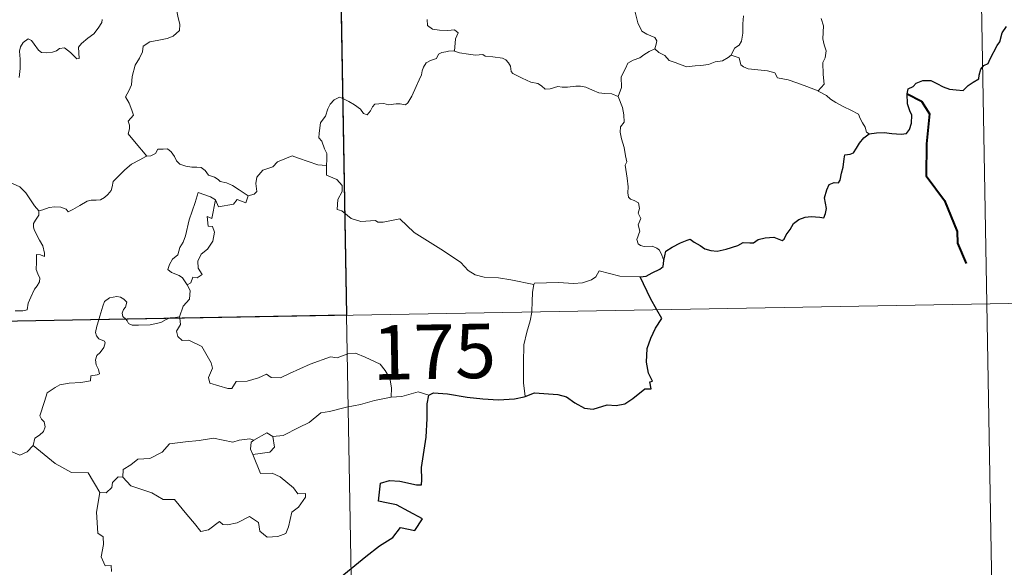
# Model space of a CAD drawing. Units: metres. Extents: x 620168 to 624675, y 4731397 to 4734446.
# Drawn here: x 620756 to 620892, y 4733426 to 4733501 of the extents above; entities that cross this region are included whole.
import ezdxf
from ezdxf.enums import TextEntityAlignment as Align

# ---------------------------------------------------------------- set-up
doc = ezdxf.new("R2010")
doc.units = ezdxf.units.M
doc.header["$MEASUREMENT"] = 0
doc.layers.add('Level 63', color=7, linetype='Continuous', lineweight=0)
doc.styles.add('Arial', font='ARIAL.TTF', dxfattribs={"height": 0.2})

msp = doc.modelspace()

# ---------------------------------------------------------------- linework, layer by layer
at = {"layer": 'Level 63', "linetype": 'Continuous', "lineweight": 0}
for points in [[(620796.96, 4733701.53, -0.74), (620801.25, 4733460.64, -0.74)], [(620886.3, 4733642.88, -0.74), (620889.51, 4733462.21, -0.74)], [(620776.18, 4733509.26, -0.74), (620776.35, 4733508.56, -0.74), (620776.94, 4733507.39, -0.74), (620777.71, 4733506.23, -0.74), (620778.2, 4733505.23, -0.74), (620778.29, 4733504.57, -0.74), (620777.97, 4733503.55, -0.74), (620777.73, 4733502.98, -0.74), (620777.98, 4733501.87, -0.74), (620778.27, 4733500.7, -0.74), (620778.22, 4733499.89, -0.74)], [(620843.75, 4733497.36, -0.74), (620843.94, 4733498.01, -0.74), (620844, 4733498.46, -0.74), (620843.72, 4733498.93, -0.74), (620842.64, 4733499.39, -0.74), (620841.93, 4733499.79, -0.74), (620841.38, 4733500.95, -0.74), (620840.85, 4733503.13, -0.74), (620840.52, 4733505.84, -0.74)], [(620756.09, 4733493.41, -0.74), (620756.25, 4733494.65, -0.74), (620756.25, 4733495.92, -0.74), (620756.16, 4733497.03, -0.74), (620756.28, 4733497.61, -0.74), (620756.67, 4733498.22, -0.74), (620757.36, 4733498.74, -0.74), (620757.82, 4733498.52, -0.74), (620758.15, 4733498.01, -0.74), (620758.75, 4733497.16, -0.74), (620759.19, 4733496.86, -0.74), (620759.91, 4733496.79, -0.74), (620760.7, 4733496.91, -0.74), (620761.23, 4733497.09, -0.74), (620761.68, 4733497.42, -0.74), (620762.35, 4733497.48, -0.74), (620763.16, 4733496.87, -0.74), (620763.64, 4733496.39, -0.74), (620764.06, 4733495.99, -0.74), (620764.39, 4733496.03, -0.74), (620764.28, 4733497.6, -0.74), (620764.67, 4733498.1, -0.74), (620765.55, 4733498.82, -0.74), (620766.41, 4733499.41, -0.74), (620767.01, 4733500.2, -0.74), (620767.48, 4733501, -0.74), (620767.55, 4733501.39, -0.74)], [(620812.33, 4733501.41, -0.74), (620812.41, 4733500.55, -0.74), (620813.07, 4733500.07, -0.74), (620814.07, 4733499.91, -0.74), (620815.21, 4733499.89, -0.74), (620816.13, 4733499.96, -0.74), (620816.63, 4733499.54, -0.74), (620816.24, 4733498.72, -0.74), (620816.12, 4733497.03, -0.74)], [(620855.95, 4733501.89, -0.74), (620855.87, 4733500.81, -0.74), (620855.88, 4733499.53, -0.74), (620855.68, 4733498.42, -0.74), (620855.35, 4733497.85, -0.74), (620854.73, 4733497.46, -0.74), (620854.27, 4733496.46, -0.74)], [(620866.25, 4733491.55, -0.74), (620867.09, 4733492.48, -0.74), (620866.93, 4733493.8, -0.74), (620866.91, 4733495.45, -0.74), (620867.24, 4733496.11, -0.74), (620867.36, 4733497.09, -0.74), (620867.08, 4733497.89, -0.74), (620866.91, 4733498.71, -0.74), (620867.01, 4733500.54, -0.74), (620866.66, 4733501.51, -0.74)], [(620778.22, 4733499.89, -0.74), (620777.34, 4733499.1, -0.74), (620776.5, 4733498.78, -0.74), (620775.37, 4733498.55, -0.74), (620774.13, 4733498.31, -0.74), (620773.2, 4733497.73, -0.74), (620773.11, 4733496.92, -0.74), (620772.71, 4733496.05, -0.74), (620772.09, 4733495.08, -0.74), (620771.69, 4733493.54, -0.74), (620771.6, 4733492.37, -0.74), (620771.2, 4733491.55, -0.74), (620770.74, 4733490.72, -0.74), (620771.26, 4733489.87, -0.74), (620771.61, 4733488.88, -0.74), (620771.86, 4733488.23, -0.74), (620771.13, 4733487.4, -0.74), (620771.32, 4733486.82, -0.74), (620771.33, 4733486.31, -0.74), (620771.11, 4733485.64, -0.74), (620771.98, 4733484.59, -0.74), (620773.69, 4733482.55, -0.74)], [(620816.12, 4733497.03, -0.74), (620815.99, 4733497.06, -0.74), (620815.31, 4733497.03, -0.74), (620814.92, 4733496.92, -0.74), (620814.36, 4733496.84, -0.74), (620813.9, 4733496.62, -0.74), (620813.64, 4733496.04, -0.74), (620812.8, 4733495.73, -0.74), (620812.19, 4733495.44, -0.74), (620811.86, 4733494.84, -0.74), (620811.65, 4733494.31, -0.74), (620811.57, 4733493.78, -0.74), (620811.26, 4733493.1, -0.74), (620810.85, 4733492.15, -0.74), (620810.25, 4733490.83, -0.74), (620809.67, 4733489.9, -0.74), (620809.38, 4733489.66, -0.74), (620808.62, 4733489.76, -0.74), (620808.07, 4733489.78, -0.74), (620807.03, 4733489.66, -0.74), (620806.39, 4733489.81, -0.74), (620805.7, 4733489.78, -0.74), (620805.15, 4733489.75, -0.74), (620804.8, 4733489.35, -0.74), (620804.56, 4733488.81, -0.74), (620804.06, 4733488.27, -0.74), (620803.57, 4733488.44, -0.74), (620803.14, 4733489.06, -0.74), (620802.35, 4733489.66, -0.74), (620801.56, 4733490.09, -0.74), (620800.71, 4733490.52, -0.74), (620800.26, 4733490.68, -0.74), (620799.54, 4733490.33, -0.74), (620798.97, 4733489.72, -0.74), (620798.65, 4733489.07, -0.74)], [(620838.7, 4733490.79, -0.74), (620837.83, 4733491.15, -0.74), (620836.85, 4733491.21, -0.74), (620836.03, 4733491.31, -0.74), (620835.16, 4733491.64, -0.74), (620834.24, 4733492.06, -0.74), (620833.51, 4733492.21, -0.74), (620832.85, 4733492.21, -0.74), (620831.7, 4733492.09, -0.74), (620830.95, 4733492.07, -0.74), (620830.38, 4733492.15, -0.74), (620829.3, 4733491.83, -0.74), (620828.62, 4733491.78, -0.74), (620828.13, 4733492.24, -0.74), (620827.61, 4733492.57, -0.74), (620826.66, 4733492.78, -0.74), (620825.46, 4733493.32, -0.74), (620824.18, 4733493.97, -0.74), (620823.93, 4733494.24, -0.74), (620823.85, 4733494.96, -0.74), (620823.55, 4733495.42, -0.74), (620823.2, 4733495.83, -0.74), (620822.73, 4733496.07, -0.74), (620821.41, 4733496.25, -0.74), (620820.35, 4733496.36, -0.74), (620820.01, 4733496.57, -0.74), (620819, 4733496.5, -0.74), (620818.07, 4733496.62, -0.74), (620816.79, 4733496.81, -0.74), (620816.12, 4733497.03, -0.74)], [(620843.75, 4733497.36, -0.74), (620842.97, 4733497, -0.74), (620842.22, 4733496.53, -0.74), (620841.68, 4733496.12, -0.74), (620840.74, 4733495.8, -0.74), (620840.03, 4733495.39, -0.74), (620839.68, 4733494.65, -0.74), (620839.12, 4733493.49, -0.74), (620839.14, 4733492.01, -0.74), (620838.7, 4733490.79, -0.74)], [(620854.27, 4733496.46, -0.74), (620853.86, 4733496.16, -0.74), (620853.07, 4733495.71, -0.74), (620852.06, 4733495.57, -0.74), (620851.16, 4733495.19, -0.74), (620850.06, 4733495.04, -0.74), (620849.31, 4733494.99, -0.74), (620848.12, 4733494.87, -0.74), (620846.56, 4733495.45, -0.74), (620845.7, 4733495.76, -0.74), (620845.14, 4733496.44, -0.74), (620844.28, 4733496.86, -0.74), (620843.75, 4733497.36, -0.74)], [(620866.25, 4733491.55, -0.74), (620864.71, 4733492.16, -0.74), (620863.31, 4733492.66, -0.74), (620862.12, 4733493.1, -0.74), (620860.64, 4733493.36, -0.74), (620860.27, 4733494.03, -0.74), (620859.27, 4733494.3, -0.74), (620857.95, 4733494.47, -0.74), (620856.63, 4733494.61, -0.74), (620855.98, 4733494.85, -0.74), (620855.6, 4733495.14, -0.74), (620855.37, 4733496.09, -0.74), (620854.27, 4733496.46, -0.74)], [(620873.29, 4733485.66, -0.74), (620872.91, 4733485.85, -0.74), (620872.76, 4733486.56, -0.74), (620872.37, 4733487.17, -0.74), (620872.07, 4733487.74, -0.74), (620871.82, 4733488.36, -0.74), (620870.77, 4733488.89, -0.74), (620869.82, 4733489.37, -0.74), (620868.69, 4733489.96, -0.74), (620867.97, 4733490.43, -0.74), (620867.41, 4733490.94, -0.74), (620866.28, 4733491.54, -0.74), (620866.25, 4733491.55, -0.74)], [(620758.81, 4733475.03, -0.74), (620758.19, 4733475.7, -0.74), (620757.03, 4733477.52, -0.74), (620756.21, 4733478.35, -0.74), (620754.69, 4733479.05, -0.74), (620752.96, 4733480.35, -0.74), (620751.26, 4733481.57, -0.74), (620748.97, 4733483.24, -0.74), (620746.88, 4733484.75, -0.74), (620744.73, 4733485.86, -0.74), (620743.73, 4733486.31, -0.74), (620742.73, 4733485.98, -0.74), (620741.73, 4733486.35, -0.74), (620740.6, 4733486.56, -0.74), (620740.31, 4733487.45, -0.74), (620740.2, 4733488.05, -0.74), (620739.07, 4733488.92, -0.74), (620737.14, 4733490.06, -0.74), (620735.43, 4733491.01, -0.74)], [(620845, 4733468.19, -0.74), (620844.71, 4733468.93, -0.74), (620844.4, 4733469.62, -0.74), (620844.01, 4733469.9, -0.74), (620843.39, 4733470.16, -0.74), (620842.28, 4733470.14, -0.74), (620841.78, 4733470.25, -0.74), (620841.43, 4733470.49, -0.74), (620841.25, 4733471.09, -0.74), (620841.67, 4733472.25, -0.74), (620841.46, 4733473.1, -0.74), (620841.8, 4733473.96, -0.74), (620841.42, 4733474.71, -0.74), (620841.64, 4733475.35, -0.74), (620841.47, 4733476.12, -0.74), (620840.91, 4733476.45, -0.74), (620840.4, 4733476.66, -0.74), (620840.11, 4733476.9, -0.74), (620840.03, 4733477.52, -0.74), (620840.06, 4733478.33, -0.74), (620839.91, 4733479.53, -0.74), (620839.67, 4733481.31, -0.74), (620839.87, 4733481.8, -0.74), (620839.69, 4733482.61, -0.74), (620839.49, 4733483.77, -0.74), (620839.15, 4733484.96, -0.74), (620838.97, 4733485.89, -0.74), (620838.99, 4733486.59, -0.74), (620839.49, 4733487.23, -0.74), (620839.45, 4733488.26, -0.74), (620839.27, 4733489.29, -0.74), (620838.7, 4733490.79, -0.74)], [(620798.65, 4733489.07, -0.74), (620798.33, 4733488.06, -0.74), (620797.99, 4733487.65, -0.74), (620797.65, 4733487.16, -0.74), (620797.47, 4733485.73, -0.74), (620797.42, 4733485.11, -0.74), (620797.81, 4733484.63, -0.74), (620798.19, 4733483.58, -0.74), (620798.51, 4733482.92, -0.74), (620798.5, 4733482.12, -0.74), (620798.45, 4733481.3, -0.74)], [(620773.69, 4733482.55, -0.74), (620774.23, 4733482.62, -0.74), (620774.88, 4733482.92, -0.74), (620775.21, 4733483.53, -0.74), (620775.93, 4733483.54, -0.74), (620776.57, 4733483.59, -0.74), (620777.06, 4733483.15, -0.74), (620777.53, 4733482.54, -0.74), (620777.8, 4733481.91, -0.74), (620778.27, 4733481.46, -0.74), (620779.07, 4733481.19, -0.74), (620779.89, 4733481.05, -0.74), (620780.58, 4733481.04, -0.74), (620781.18, 4733481.02, -0.74), (620781.76, 4733480.59, -0.74), (620782.2, 4733479.95, -0.74), (620783.04, 4733479.68, -0.74), (620783.54, 4733479.36, -0.74), (620783.81, 4733479.09, -0.74), (620784.68, 4733478.87, -0.74), (620785.52, 4733478.51, -0.74), (620786.43, 4733477.92, -0.74), (620787.65, 4733477.08, -0.74)], [(620758.81, 4733475.03, -0.74), (620759.37, 4733475.18, -0.74), (620760.25, 4733475.5, -0.74), (620761, 4733475.59, -0.74), (620761.82, 4733475.54, -0.74), (620762.57, 4733475.25, -0.74), (620762.85, 4733474.91, -0.74), (620763.51, 4733475.21, -0.74), (620764.46, 4733475.79, -0.74), (620765.47, 4733476.37, -0.74), (620766.04, 4733476.51, -0.74), (620766.73, 4733476.49, -0.74), (620767.31, 4733476.56, -0.74), (620767.84, 4733476.89, -0.74), (620768.34, 4733477.29, -0.74), (620768.76, 4733477.84, -0.74), (620768.93, 4733478.36, -0.74), (620769.07, 4733479.06, -0.74), (620769.73, 4733479.78, -0.74), (620770.67, 4733480.69, -0.74), (620771.59, 4733481.45, -0.74), (620772.73, 4733482.08, -0.74), (620773.54, 4733482.54, -0.74), (620773.69, 4733482.55, -0.74)], [(620798.45, 4733481.3, -0.74), (620797.27, 4733481.38, -0.74), (620794.6, 4733482.29, -0.74), (620793.72, 4733482.63, -0.74), (620791.71, 4733481.79, -0.74), (620791.05, 4733481.11, -0.74), (620789.69, 4733480.62, -0.74), (620788.87, 4733479.65, -0.74), (620788.73, 4733478.79, -0.74), (620788.85, 4733477.7, -0.74), (620788.49, 4733477.31, -0.74), (620787.65, 4733477.08, -0.74)], [(620827.06, 4733464.88, -0.74), (620823.87, 4733465.52, -0.74), (620822.18, 4733465.79, -0.74), (620820.19, 4733465.9, -0.74), (620818.95, 4733466.23, -0.74), (620818, 4733466.83, -0.74), (620817, 4733467.93, -0.74), (620814.59, 4733469.53, -0.74), (620810.54, 4733472.06, -0.74), (620808.58, 4733473.91, -0.74), (620806.3, 4733473.48, -0.74), (620805.53, 4733473.48, -0.74), (620805.22, 4733473.71, -0.74), (620803.21, 4733473.58, -0.74), (620801.87, 4733473.97, -0.74), (620800.6, 4733475.03, -0.74), (620799.93, 4733475.21, -0.74), (620800.04, 4733476.61, -0.74), (620800.63, 4733477.71, -0.74), (620800.63, 4733478.51, -0.74), (620799.9, 4733479.35, -0.74), (620798.49, 4733479.95, -0.74), (620798.45, 4733481.3, -0.74)], [(620783.16, 4733476.53, -0.74), (620782.49, 4733476.98, -0.74), (620780.76, 4733477.57, -0.74), (620780.37, 4733476.19, -0.74), (620779.54, 4733473.8, -0.74), (620779.01, 4733471.57, -0.74), (620778.71, 4733470.71, -0.74), (620778.23, 4733469.98, -0.74), (620777.97, 4733468.95, -0.74), (620777.22, 4733468.36, -0.74), (620776.84, 4733467.64, -0.74), (620776.58, 4733466.93, -0.74), (620777.12, 4733466.53, -0.74), (620778.15, 4733466.12, -0.74), (620778.64, 4733465.8, -0.74), (620779.25, 4733464.86, -0.74)], [(620783.16, 4733476.53, -0.74), (620782.66, 4733473.98, -0.74), (620782.04, 4733474.27, -0.74), (620782.16, 4733472.92, -0.74), (620782.75, 4733472.86, -0.74), (620783.05, 4733472.11, -0.74), (620782.82, 4733470.85, -0.74), (620782.08, 4733469.77, -0.74), (620781.17, 4733469.06, -0.74), (620780.73, 4733468.11, -0.74), (620780.76, 4733467.13, -0.74), (620781.31, 4733466.26, -0.74), (620780.66, 4733465.8, -0.74), (620780.03, 4733465.89, -0.74), (620779.76, 4733465.1, -0.74), (620779.25, 4733464.86, -0.74)], [(620787.65, 4733477.08, -0.74), (620787.35, 4733476.13, -0.74), (620786.14, 4733476.6, -0.74), (620785.66, 4733475.96, -0.74), (620783.57, 4733475.6, -0.74), (620783.16, 4733476.53, -0.74)], [(620755.56, 4733461.24, -0.74), (620756.59, 4733461.25, -0.74), (620757.22, 4733461.4, -0.74), (620757.33, 4733462.29, -0.74), (620757.72, 4733463.16, -0.74), (620758.19, 4733464.22, -0.74), (620758.59, 4733464.72, -0.74), (620758.9, 4733465.27, -0.74), (620758.94, 4733465.75, -0.74), (620758.67, 4733466.37, -0.74), (620758.43, 4733466.95, -0.74), (620758.49, 4733467.94, -0.74), (620758.47, 4733469.02, -0.74), (620759.04, 4733468.97, -0.74), (620759.57, 4733468.76, -0.74), (620759.59, 4733469.2, -0.74), (620759.35, 4733470.21, -0.74), (620758.9, 4733470.97, -0.74), (620758.17, 4733472.41, -0.74), (620758.07, 4733472.82, -0.74), (620758.08, 4733473.31, -0.74), (620758.33, 4733473.75, -0.74), (620758.81, 4733474.44, -0.74), (620758.81, 4733475.03, -0.74)], [(620841.72, 4733465.96, -0.74), (620838.91, 4733466.03, -0.74), (620836.08, 4733466.78, -0.74), (620835.62, 4733465.95, -0.74), (620835.01, 4733465.51, -0.74), (620833.76, 4733465.11, -0.74), (620832.53, 4733465.04, -0.74), (620830.44, 4733465.14, -0.74), (620827.15, 4733465.06, -0.74), (620827.06, 4733464.88, -0.74)], [(620779.25, 4733464.86, -0.74), (620779.69, 4733464.06, -0.74), (620779.56, 4733462.88, -0.74), (620778.72, 4733461.88, -0.74), (620778.21, 4733460.42, -0.74)], [(620827.06, 4733464.88, -0.74), (620826.88, 4733463.82, -0.74), (620826.85, 4733462.48, -0.74), (620826.79, 4733461.19, -0.74), (620826.77, 4733461.09, -0.74)], [(620448.17, 4733454.35, -0.74), (620977.78, 4733463.78, -0.74)], [(620770.79, 4733460.09, -0.74), (620770.4, 4733460.47, -0.74), (620770.31, 4733460.94, -0.74), (620770.5, 4733461.43, -0.74), (620770.74, 4733461.78, -0.74), (620770.96, 4733462.47, -0.74), (620770.51, 4733462.88, -0.74), (620770.09, 4733463.12, -0.74), (620769.58, 4733463.24, -0.74), (620768.54, 4733463.07, -0.74), (620767.88, 4733462.55, -0.74), (620767.63, 4733461.89, -0.74), (620767.23, 4733460.54, -0.74), (620767.07, 4733460.03, -0.74)], [(620889.51, 4733462.21, -0.74), (620891.65, 4733341.76, -0.74)], [(620767.07, 4733460.03, -0.74), (620766.79, 4733459.16, -0.74), (620766.63, 4733458.29, -0.74), (620766.77, 4733457.79, -0.74), (620767.09, 4733457.4, -0.74), (620767.84, 4733457.1, -0.74), (620767.96, 4733456.85, -0.74), (620767.78, 4733456.22, -0.74), (620767.28, 4733455.52, -0.74), (620766.8, 4733455.11, -0.74), (620766.62, 4733454.5, -0.74), (620766.71, 4733453.8, -0.74), (620767.02, 4733453.18, -0.74), (620767.19, 4733452.59, -0.74), (620766.87, 4733452.42, -0.74), (620765.97, 4733452.29, -0.74), (620765.92, 4733451.61, -0.74), (620764.62, 4733451.39, -0.74), (620762.98, 4733451.3, -0.74), (620761.69, 4733451.04, -0.74), (620761.04, 4733450.69, -0.74), (620759.97, 4733449.95, -0.74), (620759.6, 4733448.76, -0.74), (620758.93, 4733446.81, -0.74), (620759.17, 4733446.33, -0.74), (620759.54, 4733445.95, -0.74), (620759.67, 4733445.26, -0.74), (620759.43, 4733444.64, -0.74), (620758.92, 4733444.11, -0.74), (620758.27, 4733443.71, -0.74), (620758.04, 4733442.72, -0.74)], [(620776.7, 4733460.2, -0.74), (620776.35, 4733460.06, -0.74), (620775.61, 4733459.66, -0.74), (620774.18, 4733459.35, -0.74), (620772.53, 4733459.29, -0.74), (620771.67, 4733459.29, -0.74), (620771.19, 4733459.52, -0.74), (620770.99, 4733459.9, -0.74), (620770.79, 4733460.09, -0.74)], [(620778.21, 4733460.42, -0.74), (620777.64, 4733460.33, -0.74), (620776.91, 4733460.28, -0.74), (620776.7, 4733460.2, -0.74)], [(620778.24, 4733460.23, -0.74), (620778.33, 4733459.38, -0.74), (620777.81, 4733458.45, -0.74), (620777.97, 4733457.71, -0.74)], [(620778.21, 4733460.42, -0.74), (620778.24, 4733460.23, -0.74)], [(620801.25, 4733460.64, -0.74), (620806.6, 4733159.52, -0.74)], [(620826.77, 4733461.09, -0.74), (620826.57, 4733459.87, -0.74), (620826.11, 4733458.33, -0.74), (620825.68, 4733456.59, -0.74), (620825.61, 4733454.07, -0.74), (620825.65, 4733451.33, -0.74), (620825.84, 4733449.46, -0.74)], [(620777.97, 4733457.71, -0.74), (620778.59, 4733457.15, -0.74), (620779.5, 4733457.21, -0.74), (620781.27, 4733456.34, -0.74), (620782.58, 4733454.11, -0.74), (620782.75, 4733453.35, -0.74), (620782.5, 4733452.73, -0.74), (620782.2, 4733452.07, -0.74), (620782.4, 4733451.3, -0.74), (620784.87, 4733450.55, -0.74), (620785.41, 4733450.57, -0.74), (620786.01, 4733451.51, -0.74), (620787.52, 4733451.58, -0.74), (620789.08, 4733452.01, -0.74), (620790.19, 4733452.54, -0.74), (620790.82, 4733452.08, -0.74), (620792.13, 4733452.01, -0.74), (620793.39, 4733452.63, -0.74), (620796.23, 4733453.93, -0.74), (620799.02, 4733454.91, -0.74), (620799.96, 4733454.76, -0.74), (620801.42, 4733455.31, -0.74), (620802.48, 4733455.41, -0.74), (620803.82, 4733454.85, -0.74), (620805.89, 4733453.91, -0.74), (620806.58, 4733453.03, -0.74), (620807.19, 4733452, -0.74), (620807.42, 4733450.63, -0.74), (620807.37, 4733449.38, -0.74)], [(620807.37, 4733449.38, -0.74), (620805.09, 4733448.88, -0.74), (620803.18, 4733448.33, -0.74), (620801.25, 4733448, -0.74), (620798.88, 4733447.41, -0.74), (620797.68, 4733447.2, -0.74), (620796.1, 4733445.87, -0.74), (620794.65, 4733445.17, -0.74), (620792.51, 4733444.07, -0.74), (620791.07, 4733443.93, -0.74)], [(620812.6, 4733449.64, -0.74), (620811.13, 4733450.09, -0.74), (620808.85, 4733449.46, -0.74), (620807.37, 4733449.38, -0.74)], [(620758.04, 4733442.72, -0.74), (620757.18, 4733441.85, -0.74), (620756.17, 4733441.36, -0.74), (620752.19, 4733443.05, -0.74), (620751.69, 4733444.04, -0.74), (620750.81, 4733444.26, -0.74), (620749.93, 4733445.31, -0.74), (620749.75, 4733446.27, -0.74)], [(620770.41, 4733438.33, -0.74), (620770.43, 4733439.39, -0.74), (620771.51, 4733440.06, -0.74), (620772.48, 4733440.84, -0.74), (620774.11, 4733440.93, -0.74), (620775.83, 4733441.78, -0.74), (620776.81, 4733442.95, -0.74), (620779.04, 4733443.23, -0.74), (620780.91, 4733443.37, -0.74), (620782.89, 4733443.7, -0.74)], [(620782.89, 4733443.7, -0.74), (620785.55, 4733443.17, -0.74), (620786.42, 4733443.43, -0.74), (620787.89, 4733443.6, -0.74), (620788.45, 4733443.43, -0.74)], [(620791.07, 4733443.93, -0.74), (620791.31, 4733442.48, -0.74), (620790.64, 4733441.8, -0.74), (620788.31, 4733441.47, -0.74)], [(620788.45, 4733443.43, -0.74), (620790.25, 4733444.47, -0.74), (620791.07, 4733443.93, -0.74)], [(620767.21, 4733436.22, -0.74), (620765.6, 4733438.96, -0.74), (620763.32, 4733439, -0.74), (620761.06, 4733440.23, -0.74), (620758.04, 4733442.72, -0.74)], [(620788.45, 4733443.43, -0.74), (620788.08, 4733443.14, -0.74), (620787.98, 4733442.22, -0.74), (620788.31, 4733441.47, -0.74)], [(620788.31, 4733441.47, -0.74), (620789.35, 4733438.86, -0.74), (620790.97, 4733438.91, -0.74), (620792.09, 4733438.37, -0.74), (620793.9, 4733436.85, -0.74), (620794.54, 4733436.05, -0.74), (620795.59, 4733436.07, -0.74), (620795.57, 4733435.58, -0.74), (620794.63, 4733434.22, -0.74), (620793.67, 4733433.52, -0.74), (620793.21, 4733431.49, -0.74), (620792.88, 4733430.6, -0.74), (620791.74, 4733430.17, -0.74), (620790.29, 4733430.06, -0.74), (620789.27, 4733430.91, -0.74), (620789.08, 4733432.08, -0.74), (620787.86, 4733432.94, -0.74), (620786.14, 4733432.07, -0.74), (620784.81, 4733431.79, -0.74), (620784.2, 4733431.83, -0.74), (620783.72, 4733432.23, -0.74), (620782.19, 4733431.09, -0.74), (620781.16, 4733430.84, -0.74), (620780.25, 4733431.97, -0.74), (620779.21, 4733433.18, -0.74), (620777.53, 4733435.26, -0.74), (620775.95, 4733435.26, -0.74), (620774.4, 4733436.2, -0.74), (620771.51, 4733437.16, -0.74), (620770.41, 4733438.33, -0.74)], [(620769.77, 4733438.37, -0.74), (620768.97, 4733437.62, -0.74), (620768.88, 4733436.92, -0.74), (620768.1, 4733436.2, -0.74), (620767.21, 4733436.22, -0.74)], [(620770.41, 4733438.33, -0.74), (620769.77, 4733438.37, -0.74)], [(620767.21, 4733436.22, -0.74), (620766.77, 4733433.51, -0.74), (620766.95, 4733430.64, -0.74), (620767.7, 4733430.14, -0.74), (620767.72, 4733429.08, -0.74), (620767.4, 4733427.38, -0.74), (620767.96, 4733426.14, -0.74), (620768.78, 4733426.15, -0.74), (620768.85, 4733425.36, -0.74)]]:
    msp.add_polyline3d(points, dxfattribs=at)
at = {"layer": 'Level 63', "linetype": 'Continuous', "lineweight": 30}
msp.add_polyline3d([(620800.17, 4733520.86, -0.74), (620801.25, 4733460.64, -0.74), (620712.98, 4733459.07, -0.74), (620711.91, 4733519.29, -0.74), (620800.17, 4733520.86, -0.74)], close=True, dxfattribs=at)
for points in [[(620873.29, 4733485.66, -0.74), (620874.3, 4733485.77, -0.74), (620875.36, 4733485.82, -0.74), (620876.44, 4733485.68, -0.74), (620877.71, 4733485.59, -0.74), (620878.44, 4733485.7, -0.74), (620878.87, 4733486.22, -0.74), (620879.14, 4733487.11, -0.74), (620879.18, 4733488.22, -0.74), (620878.89, 4733488.79, -0.74), (620878.59, 4733489.79, -0.74), (620878.52, 4733491.14, -0.74), (620878.67, 4733491.83, -0.74), (620879.36, 4733492.16, -0.74), (620879.76, 4733492.63, -0.74), (620880.71, 4733493, -0.74), (620881.79, 4733493.01, -0.74), (620882.62, 4733492.59, -0.74), (620883.51, 4733492.13, -0.74), (620884.39, 4733491.8, -0.74), (620885.27, 4733491.72, -0.74), (620886.23, 4733491.61, -0.74), (620886.92, 4733492.31, -0.74), (620887.61, 4733492.75, -0.74), (620888.41, 4733493.23, -0.74), (620888.45, 4733493.71, -0.74), (620888.69, 4733494.53, -0.74), (620889.08, 4733495.04, -0.74), (620889.71, 4733495.32, -0.74), (620889.97, 4733495.98, -0.74), (620890.93, 4733497.82, -0.74), (620891.31, 4733498.33, -0.74), (620891.63, 4733499.54, -0.74), (620892.22, 4733500.45, -0.74)], [(620845, 4733468.19, -0.74), (620845.24, 4733469.46, -0.74), (620846.11, 4733470.01, -0.74), (620847.26, 4733470.64, -0.74), (620848.19, 4733471, -0.74), (620848.61, 4733471.11, -0.74), (620849.18, 4733470.71, -0.74), (620850, 4733470.26, -0.74), (620850.65, 4733469.81, -0.74), (620851.47, 4733469.58, -0.74), (620852.35, 4733469.46, -0.74), (620853.58, 4733469.73, -0.74), (620855.19, 4733470.25, -0.74), (620855.91, 4733470.66, -0.74), (620856.82, 4733470.63, -0.74), (620857.33, 4733470.62, -0.74), (620857.97, 4733471.07, -0.74), (620858.95, 4733471.32, -0.74), (620860.15, 4733471.4, -0.74), (620861.3, 4733470.93, -0.74), (620861.59, 4733471.14, -0.74), (620861.85, 4733471.71, -0.74), (620862.39, 4733472.48, -0.74), (620862.88, 4733473.27, -0.74), (620863.58, 4733473.85, -0.74), (620864.45, 4733474.18, -0.74), (620865.31, 4733474.25, -0.74), (620866.47, 4733474.16, -0.74), (620867.04, 4733474.07, -0.74), (620867.29, 4733474.65, -0.74), (620867.4, 4733475.34, -0.74), (620867.29, 4733476.1, -0.74), (620867.15, 4733476.81, -0.74), (620867.45, 4733477.94, -0.74), (620867.79, 4733478.67, -0.74), (620868.48, 4733478.92, -0.74), (620869.07, 4733478.88, -0.74), (620869.31, 4733479.25, -0.74), (620869.5, 4733480.21, -0.74), (620869.72, 4733481.07, -0.74), (620869.85, 4733482.19, -0.74), (620869.93, 4733482.77, -0.74), (620870.66, 4733482.86, -0.74), (620871.11, 4733483.03, -0.74), (620871.56, 4733483.65, -0.74), (620871.98, 4733484.34, -0.74), (620872.55, 4733485.09, -0.74), (620873.29, 4733485.66, -0.74)], [(620841.72, 4733465.96, -0.74), (620842.53, 4733466.03, -0.74), (620843.38, 4733466.48, -0.74), (620844.45, 4733466.99, -0.74), (620844.88, 4733467.35, -0.74), (620845, 4733468.19, -0.74)], [(620844.02, 4733461.4, -0.74), (620843.13, 4733462.97, -0.74), (620841.72, 4733465.96, -0.74)], [(620825.84, 4733449.46, -0.74), (620827.17, 4733449.95, -0.74), (620830.36, 4733449.71, -0.74), (620831.54, 4733449.41, -0.74), (620832.69, 4733448.59, -0.74), (620834.06, 4733447.84, -0.74), (620835.22, 4733447.69, -0.74), (620837.15, 4733448.29, -0.74), (620838.41, 4733448.21, -0.74), (620839.6, 4733448.43, -0.74), (620840.73, 4733449.16, -0.74), (620842.34, 4733450.5, -0.74), (620843.23, 4733450.53, -0.74), (620843.05, 4733451.49, -0.74), (620843.43, 4733451.57, -0.74), (620842.88, 4733452.69, -0.74), (620842.6, 4733454.18, -0.74), (620842.67, 4733456.06, -0.74), (620843.19, 4733457.47, -0.74), (620843.84, 4733458.87, -0.74), (620844.69, 4733460.21, -0.74), (620844.02, 4733461.4, -0.74)], [(620800.37, 4733424.53, -0.74), (620803.91, 4733427.42, -0.74), (620805.79, 4733428.89, -0.74), (620807.6, 4733430.03, -0.74), (620808.68, 4733431.42, -0.74), (620810.65, 4733431, -0.74), (620811.7, 4733432.61, -0.74), (620809.81, 4733433.62, -0.74), (620808.14, 4733434.51, -0.74), (620806.75, 4733434.81, -0.74), (620805.65, 4733435.05, -0.74), (620805.91, 4733437.53, -0.74), (620807.18, 4733437.9, -0.74), (620808.59, 4733437.8, -0.74), (620810.88, 4733437.3, -0.74), (620811.56, 4733437.27, -0.74), (620811.61, 4733437.98, -0.74), (620811.59, 4733439.68, -0.74), (620812.21, 4733443.83, -0.74), (620812.35, 4733446.44, -0.74), (620812.37, 4733448.43, -0.74), (620812.6, 4733449.64, -0.74)], [(620812.6, 4733449.64, -0.74), (620813.22, 4733449.95, -0.74), (620815.17, 4733449.8, -0.74), (620817.85, 4733449.34, -0.74), (620820.01, 4733449.12, -0.74), (620822.19, 4733449.01, -0.74), (620824.37, 4733449.11, -0.74), (620825.72, 4733449.42, -0.74), (620825.84, 4733449.46, -0.74)]]:
    msp.add_polyline3d(points, dxfattribs=at)
at = {"layer": 'Level 63', "linetype": 'Continuous', "lineweight": 40}
msp.add_polyline3d([(620878.52, 4733491.14, -0.74), (620880.53, 4733490.16, -0.74), (620881.62, 4733488.39, -0.74), (620881.18, 4733484.28, -0.74), (620881.16, 4733479.87, -0.74), (620883.66, 4733476.44, -0.74), (620885.42, 4733472.17, -0.74), (620885.45, 4733470.59, -0.74), (620886.67, 4733467.77, -0.74)], dxfattribs=at)

# ---------------------------------------------------------------- texts
at = {"layer": 'Level 63', "linetype": 'Continuous', "lineweight": 13, "style": 'Arial'}
msp.add_text('175', height=7.5, rotation=1.0197, dxfattribs=at).set_placement((620813.32, 4733455.63, -0.74), align=Align.MIDDLE_CENTER)

doc.saveas('drawing.dxf')
